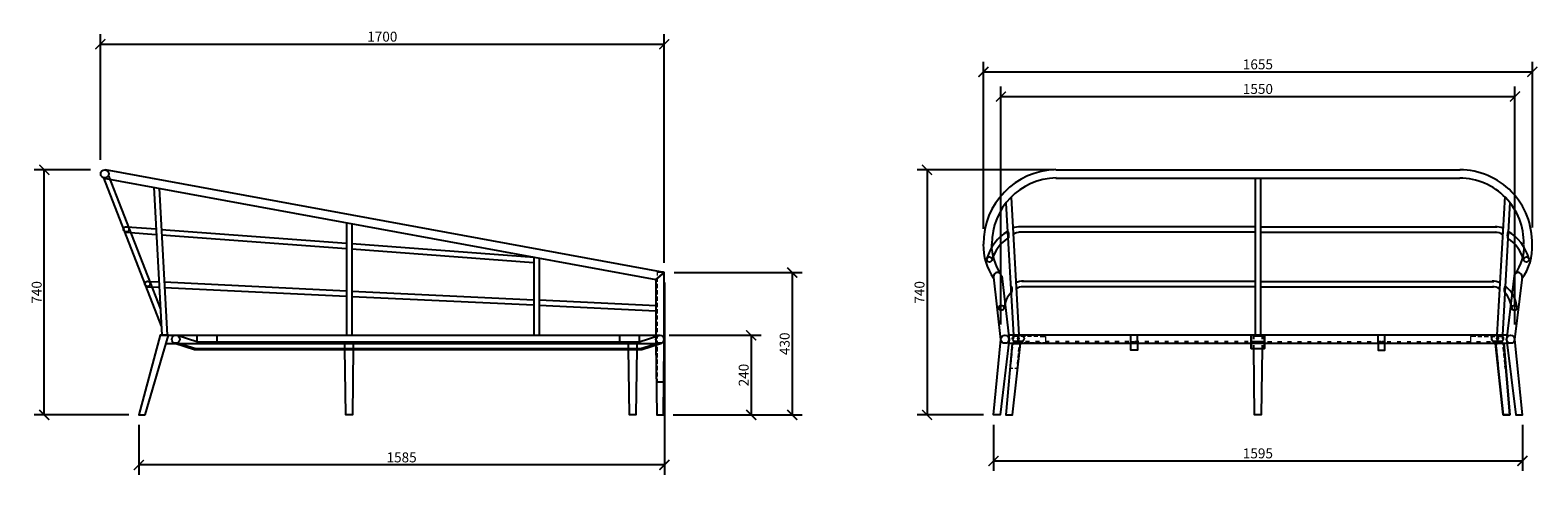
# Model space of a CAD drawing. Units: inches. Extents: x 585 to 5131, y 1738 to 3080.
import ezdxf

# ---------------------------------------------------------------- set-up
doc = ezdxf.new("R2010")
doc.units = ezdxf.units.IN
doc.header["$MEASUREMENT"] = 0
doc.layers.get('Defpoints').update_dxf_attribs({"color": 251})
doc.layers.add('PDF_0', color=7, linetype='Continuous')
doc.layers.add('PDF_0.5A CID FINAS', color=220, linetype='Continuous', true_color=0xff00bf)
doc.styles.add('Text_Std', font='arial.ttf')
doc.dimstyles.new('Dim_Std', dxfattribs={"dimscale": 15, "dimtxt": 2, "dimasz": 2, "dimexe": 2, "dimexo": 2, "dimgap": 0.5, "dimtad": 1, "dimdec": 0, "dimzin": 0, "dimdsep": 46, "dimtxsty": 'Text_Std', "dimblk": 'ARCHTICK', "dimcen": 0.09, "dimclrd": 256, "dimclre": 256, "dimclrt": 256, "dimadec": 0, "dimazin": 0, "dimtfac": 1, "dimtdec": 0, "dimtmove": 2, "dimatfit": 3, "dimldrblk": 'CLOSEDBLANK', "dimfxl": 1, "dimtolj": 1, "dimtzin": 0, "dimlwd": -1, "dimlwe": -1, "dimarcsym": 1})

# ---------------------------------------------------------------- blocks, each defined once
blk = doc.blocks.new('_ArchTick')
at = {"color": 0, "linetype": 'ByBlock', "const_width": 0.15}
blk.add_lwpolyline([(-0.5, -0.5), (0.5, 0.5)], dxfattribs=at)
blk = doc.blocks.new('*D13')
at = {"transparency": 16777216}
for p, q in [((766.9, 2658.7), (597.6, 2658.7)), ((627.6, 1918.8), (627.6, 2658.7)), ((882.8, 1918.8), (597.6, 1918.8))]:
    blk.add_line(p, q, dxfattribs=at)
at = {"layer": 'Defpoints', "color": 0, "transparency": 16777216}
for p in [(627.6, 2658.7), (796.9, 2658.7), (912.8, 1918.8)]:
    blk.add_point(p, dxfattribs=at)
at = {"transparency": 16777216, "xscale": 30, "yscale": 30, "zscale": 30}
for p, rotation in [((627.6, 2658.7), 90), ((627.6, 1918.8), 270)]:
    blk.add_blockref('_ArchTick', p, dxfattribs=dict(at, rotation=rotation))
at = {"transparency": 16777216, "insert": (604.8, 2288.8), "char_height": 30, "attachment_point": 5, "rotation": 90, "style": 'Text_Std'}
blk.add_mtext('\\A1;740', dxfattribs=at)
blk = doc.blocks.new('_ClosedBlank')
at = {"color": 0, "linetype": 'ByBlock', "lineweight": -2}
for p, q in [((-1, 0.17), (0, 0)), ((-1, 0.17), (-1, -0.17)), ((0, 0), (-1, -0.17))]:
    blk.add_line(p, q, dxfattribs=at)
blk = doc.blocks.new('*D14')
at = {"transparency": 16777216}
for p, q in [((796.9, 2688.7), (796.9, 3068)), ((2496.9, 2378.4), (2496.9, 3068)), ((796.9, 3038), (2496.9, 3038))]:
    blk.add_line(p, q, dxfattribs=at)
at = {"layer": 'Defpoints', "color": 0, "transparency": 16777216}
for p in [(2496.9, 3038), (796.9, 2658.7), (2496.9, 2348.4)]:
    blk.add_point(p, dxfattribs=at)
at = {"transparency": 16777216, "xscale": 30, "yscale": 30, "zscale": 30, "rotation": 180}
blk.add_blockref('_ArchTick', (796.9, 3038), dxfattribs=at)
at = {"transparency": 16777216, "xscale": 30, "yscale": 30, "zscale": 30}
blk.add_blockref('_ArchTick', (2496.9, 3038), dxfattribs=at)
at = {"transparency": 16777216, "insert": (1646.9, 3060.8), "char_height": 30, "attachment_point": 5, "style": 'Text_Std'}
blk.add_mtext('\\A1;1700', dxfattribs=at)
blk = doc.blocks.new('*D15')
at = {"transparency": 16777216}
for p, q in [((2526.9, 2348.4), (2912.9, 2348.4)), ((2882.9, 2348.4), (2882.9, 1918.8)), ((2524.4, 1918.8), (2912.9, 1918.8))]:
    blk.add_line(p, q, dxfattribs=at)
at = {"layer": 'Defpoints', "color": 0, "transparency": 16777216}
for p in [(2496.9, 2348.4), (2494.4, 1918.8), (2882.9, 1918.8)]:
    blk.add_point(p, dxfattribs=at)
at = {"transparency": 16777216, "xscale": 30, "yscale": 30, "zscale": 30}
for p, rotation in [((2882.9, 2348.4), 90), ((2882.9, 1918.8), 270)]:
    blk.add_blockref('_ArchTick', p, dxfattribs=dict(at, rotation=rotation))
at = {"transparency": 16777216, "insert": (2860.1, 2133.6), "char_height": 30, "attachment_point": 5, "rotation": 90, "style": 'Text_Std'}
blk.add_mtext('\\A1;430', dxfattribs=at)
blk = doc.blocks.new('*D16')
at = {"transparency": 16777216}
for p, q in [((2511.9, 2159.1), (2789.3, 2159.1)), ((2759.3, 2159.1), (2759.3, 1918.8)), ((2524.4, 1918.8), (2789.3, 1918.8))]:
    blk.add_line(p, q, dxfattribs=at)
at = {"layer": 'Defpoints', "color": 0, "transparency": 16777216}
for p in [(2481.9, 2159.1), (2494.4, 1918.8), (2759.3, 1918.8)]:
    blk.add_point(p, dxfattribs=at)
at = {"transparency": 16777216, "xscale": 30, "yscale": 30, "zscale": 30}
for p, rotation in [((2759.3, 2159.1), 90), ((2759.3, 1918.8), 270)]:
    blk.add_blockref('_ArchTick', p, dxfattribs=dict(at, rotation=rotation))
at = {"transparency": 16777216, "insert": (2736.5, 2039), "char_height": 30, "attachment_point": 5, "rotation": 90, "style": 'Text_Std'}
blk.add_mtext('\\A1;240', dxfattribs=at)
blk = doc.blocks.new('*D17')
at = {"transparency": 16777216}
for p, q in [((2497.4, 2318.4), (2497.4, 1737.7)), ((912.8, 1888.8), (912.8, 1737.7)), ((2497.4, 1767.7), (912.8, 1767.7))]:
    blk.add_line(p, q, dxfattribs=at)
at = {"layer": 'Defpoints', "color": 0, "transparency": 16777216}
for p in [(2497.4, 2348.4), (912.8, 1918.8), (912.8, 1767.7)]:
    blk.add_point(p, dxfattribs=at)
at = {"transparency": 16777216, "xscale": 30, "yscale": 30, "zscale": 30, "rotation": 180}
blk.add_blockref('_ArchTick', (912.8, 1767.7), dxfattribs=at)
at = {"transparency": 16777216, "xscale": 30, "yscale": 30, "zscale": 30}
blk.add_blockref('_ArchTick', (2497.4, 1767.7), dxfattribs=at)
at = {"transparency": 16777216, "insert": (1705.1, 1790.5), "char_height": 30, "attachment_point": 5, "style": 'Text_Std'}
blk.add_mtext('\\A1;1585', dxfattribs=at)
blk = doc.blocks.new('*D18')
at = {"transparency": 16777216}
for p, q in [((3672.8, 2658.7), (3259.5, 2658.7)), ((3289.5, 2658.7), (3289.5, 1918.8)), ((3459.6, 1918.8), (3259.5, 1918.8))]:
    blk.add_line(p, q, dxfattribs=at)
at = {"layer": 'Defpoints', "color": 0, "transparency": 16777216}
for p in [(3702.8, 2658.7), (3289.5, 1918.8), (3489.6, 1918.8)]:
    blk.add_point(p, dxfattribs=at)
at = {"transparency": 16777216, "xscale": 30, "yscale": 30, "zscale": 30}
for p, rotation in [((3289.5, 2658.7), 90), ((3289.5, 1918.8), 270)]:
    blk.add_blockref('_ArchTick', p, dxfattribs=dict(at, rotation=rotation))
at = {"transparency": 16777216, "insert": (3266.7, 2288.8), "char_height": 30, "attachment_point": 5, "rotation": 90, "style": 'Text_Std'}
blk.add_mtext('\\A1;740', dxfattribs=at)
blk = doc.blocks.new('*D19')
at = {"transparency": 16777216}
for p, q in [((3459.5, 2480.2), (3459.5, 2984.3)), ((5114.5, 2484.4), (5114.5, 2984.3)), ((3459.5, 2954.3), (5114.5, 2954.3))]:
    blk.add_line(p, q, dxfattribs=at)
at = {"layer": 'Defpoints', "color": 0, "transparency": 16777216}
for p in [(5114.5, 2954.3), (3459.5, 2450.2), (5114.5, 2454.4)]:
    blk.add_point(p, dxfattribs=at)
at = {"transparency": 16777216, "xscale": 30, "yscale": 30, "zscale": 30, "rotation": 180}
blk.add_blockref('_ArchTick', (3459.5, 2954.3), dxfattribs=at)
at = {"transparency": 16777216, "xscale": 30, "yscale": 30, "zscale": 30}
blk.add_blockref('_ArchTick', (5114.5, 2954.3), dxfattribs=at)
at = {"transparency": 16777216, "insert": (4287, 2977.1), "char_height": 30, "attachment_point": 5, "style": 'Text_Std'}
blk.add_mtext('\\A1;1655', dxfattribs=at)
blk = doc.blocks.new('*D20')
at = {"transparency": 16777216}
for p, q in [((3512.1, 2191.6), (3512.1, 2910)), ((5062, 2191.6), (5062, 2910)), ((3512.1, 2880), (5062, 2880))]:
    blk.add_line(p, q, dxfattribs=at)
at = {"layer": 'Defpoints', "color": 0, "transparency": 16777216}
for p in [(5062, 2880), (3512.1, 2161.6), (5062, 2161.6)]:
    blk.add_point(p, dxfattribs=at)
at = {"transparency": 16777216, "xscale": 30, "yscale": 30, "zscale": 30, "rotation": 180}
blk.add_blockref('_ArchTick', (3512.1, 2880), dxfattribs=at)
at = {"transparency": 16777216, "xscale": 30, "yscale": 30, "zscale": 30}
blk.add_blockref('_ArchTick', (5062, 2880), dxfattribs=at)
at = {"transparency": 16777216, "insert": (4287, 2902.8), "char_height": 30, "attachment_point": 5, "style": 'Text_Std'}
blk.add_mtext('\\A1;1550', dxfattribs=at)
blk = doc.blocks.new('*D21')
at = {"transparency": 16777216}
for p, q in [((3489.6, 1888.8), (3489.6, 1749.7)), ((5084.5, 1888.8), (5084.5, 1749.7)), ((3489.6, 1779.7), (5084.5, 1779.7))]:
    blk.add_line(p, q, dxfattribs=at)
at = {"layer": 'Defpoints', "color": 0, "transparency": 16777216}
for p in [(3489.6, 1918.8), (5084.5, 1918.8), (5084.5, 1779.7)]:
    blk.add_point(p, dxfattribs=at)
at = {"transparency": 16777216, "xscale": 30, "yscale": 30, "zscale": 30, "rotation": 180}
blk.add_blockref('_ArchTick', (3489.6, 1779.7), dxfattribs=at)
at = {"transparency": 16777216, "xscale": 30, "yscale": 30, "zscale": 30}
blk.add_blockref('_ArchTick', (5084.5, 1779.7), dxfattribs=at)
at = {"transparency": 16777216, "insert": (4287, 1802.6), "char_height": 30, "attachment_point": 5, "style": 'Text_Std'}
blk.add_mtext('\\A1;1595', dxfattribs=at)

msp = doc.modelspace()

# ---------------------------------------------------------------- linework, layer by layer
at = {"layer": 'PDF_0', "lineweight": 25}
for points in [[(807.7, 2633.7), (2471.9, 2327.6), (2496.9, 2348.4), (2471.9, 2327.6), (2471.9, 2134.1), (2474.4, 1918.8), (2494.4, 1918.8), (2496.9, 2134.1), (2496.9, 2348.4), (811.9, 2658.7)], [(821.1, 2640.4), (977.9, 2238.3)], [(3678.1, 2658.7), (4287, 2658.7), (4896.8, 2658.7)], [(806.1, 2634.6), (980.4, 2186.6)], [(957.9, 2606.2), (982.1, 2159.1)], [(973.7, 2603.7), (997.9, 2159.1)], [(3678.1, 2633.7), (4287, 2633.7), (4896, 2633.7)], [(4279.5, 2159.1), (4279.5, 2633.7)], [(4295.4, 2159.1), (4295.4, 2633.7)], [(3527.1, 2557.8), (3550.5, 2159.1)], [(3543, 2575.3), (3566.3, 2159.1)], [(5031.9, 2577.8), (5007.7, 2159.1)], [(5047, 2561.2), (5024.4, 2159.1)], [(874.5, 2470.2), (965.4, 2463.6)], [(876.1, 2486.1), (964.6, 2480.2)], [(980.4, 2478.6), (1539.3, 2437.7)], [(981.3, 2462.7), (1539.3, 2421)], [(1539.3, 2499.4), (1539.3, 2159.1)], [(1555.2, 2496.9), (1555.2, 2159.1)], [(3532.1, 2471.9), (3532.9, 2471.9), (3533.8, 2471.1), (3533.8, 2469.4), (3534.6, 2468.6), (3534.6, 2466.9), (3535.5, 2465.2), (3535.5, 2463.6), (3535.5, 2461.9), (3535.5, 2460.2), (3535.5, 2458.5), (3535.5, 2456.9), (3534.6, 2455.2), (3534.6, 2454.4), (3534.6, 2453.5), (3533.8, 2452.7)], [(4279.5, 2486.1), (3566.3, 2486.1)], [(4279.5, 2470.2), (3567.1, 2470.2)], [(4295.4, 2486.1), (5007.7, 2486.1)], [(4295.4, 2470.2), (5007.7, 2470.2)], [(5041.9, 2471.9), (5041.1, 2471.9), (5040.3, 2471.1), (5040.3, 2469.4), (5039.4, 2468.6), (5039.4, 2466.9), (5039.4, 2465.2), (5039.4, 2463.6), (5038.6, 2461.9), (5038.6, 2460.2), (5039.4, 2458.5), (5039.4, 2456.9), (5039.4, 2455.2), (5039.4, 2454.4), (5040.3, 2453.5), (5040.3, 2452.7), (5041.1, 2452.7)], [(1555.2, 2436), (2104.9, 2395.2)], [(1555.2, 2420.2), (2103.2, 2379.3)], [(2104, 2395.2), (2104, 2159.1)], [(2119.9, 2392.7), (2119.9, 2159.1)], [(939.5, 2321.7), (972.9, 2320.9)], [(989.6, 2320.1), (1539.3, 2293.4)], [(3514.6, 2338.4), (3537.1, 2146.6), (3509.6, 1918.8), (3489.6, 1918.8), (3512.1, 2146.6), (3490.4, 2334.3)], [(4279.5, 2321.7), (3575.5, 2321.7)], [(4295.4, 2321.7), (4998.6, 2321.7)], [(5059.5, 2338.4), (5036.9, 2146.6), (5064.5, 1918.8), (5084.5, 1918.8), (5062, 2146.6), (5084.5, 2334.3)], [(938.7, 2305.9), (973.7, 2304.2)], [(990.4, 2303.4), (1539.3, 2277.5)], [(1555.2, 2292.6), (2104, 2266.7)], [(1555.2, 2276.7), (2104, 2250.8)], [(3542.1, 2307.6), (3543, 2307.6), (3543, 2306.7), (3543.8, 2305.1), (3543.8, 2304.2), (3544.6, 2302.6), (3544.6, 2300.9), (3544.6, 2299.2), (3544.6, 2297.6), (3544.6, 2295.9), (3544.6, 2294.2), (3544.6, 2292.6), (3544.6, 2290.9), (3543.8, 2290), (3543.8, 2289.2), (3543.8, 2288.4), (3543, 2288.4)], [(4279.5, 2305.9), (3576.3, 2305.9)], [(4295.4, 2305.9), (4997.7, 2305.9)], [(5032.8, 2307.6), (5031.9, 2307.6), (5031.1, 2306.7), (5031.1, 2305.1), (5030.3, 2304.2), (5030.3, 2302.6), (5029.4, 2300.9), (5029.4, 2299.2), (5029.4, 2297.6), (5029.4, 2295.9), (5029.4, 2294.2), (5029.4, 2292.6), (5030.3, 2290.9), (5030.3, 2290), (5030.3, 2289.2), (5031.1, 2288.4)], [(2119.9, 2265.9), (2472.7, 2249.2)], [(2119.9, 2250), (2471.9, 2233.3)], [(977.1, 2159.1), (1012.1, 2159.1)], [(987.1, 2159.1), (2481.9, 2159.1)], [(1088, 2139.1), (1028.8, 2158.3)], [(1088, 2159.1), (1088, 2139.1), (2421.8, 2139.1), (2481.1, 2158.3)], [(1148.1, 2159.1), (1148.1, 2139.1)], [(1559.3, 2139.1), (1559.3, 2119), (1556.8, 1918.8), (1536.8, 1918.8), (1534.3, 2119)], [(1559.3, 2118.2), (1534.3, 2119), (1534.3, 2139.1)], [(2361.8, 2159.1), (2361.8, 2139.1)], [(2414.3, 2139.1), (2414.3, 2119), (2411.8, 1918.8), (2391.8, 1918.8), (2389.3, 2119)], [(2414.3, 2118.2), (2389.3, 2119), (2389.3, 2139.1)], [(2421.8, 2159.1), (2421.8, 2139.1)], [(5038.6, 2159.1), (4287, 2159.1), (3535.5, 2159.1)], [(3568, 2139.1), (3557.1, 2139.1), (3557.1, 2139.9)], [(3573, 2139.9), (3573, 2139.1)], [(3598, 2139.1), (3586.3, 2139.1)], [(3628, 2139.1), (3616.4, 2139.1)], [(3658.1, 2139.1), (3646.4, 2139.1)], [(3688.1, 2139.1), (3676.4, 2139.1)], [(3718.1, 2139.1), (3706.5, 2139.1)], [(3748.2, 2139.1), (3735.7, 2139.1)], [(3778.2, 2139.1), (3765.7, 2139.1)], [(3808.2, 2139.1), (3795.7, 2139.1)], [(3838.3, 2139.1), (3825.7, 2139.1)], [(3868.3, 2139.1), (3855.8, 2139.1)], [(3898.3, 2139.1), (3885.8, 2139.1)], [(3904.2, 2134.1), (3904.2, 2159.1)], [(3928.3, 2139.1), (3915.8, 2139.1), (3924.2, 2139.1), (3924.2, 2114), (3904.2, 2114), (3904.2, 2139.1), (3912.5, 2139.1)], [(3924.2, 2134.1), (3924.2, 2159.1)], [(3958.4, 2139.1), (3945.9, 2139.1)], [(3988.4, 2139.1), (3975.9, 2139.1)], [(4017.6, 2139.1), (4005.9, 2139.1)], [(4047.6, 2139.1), (4035.9, 2139.1)], [(4077.7, 2139.1), (4066, 2139.1)], [(4107.7, 2139.1), (4096, 2139.1)], [(4137.7, 2139.1), (4126, 2139.1)], [(4167.7, 2139.1), (4156.1, 2139.1)], [(4197.8, 2139.1), (4186.1, 2139.1)], [(4227.8, 2139.1), (4216.1, 2139.1)], [(4257.8, 2139.1), (4246.2, 2139.1)], [(4274.5, 2147.4), (4274.5, 2157.4), (4299.5, 2157.4), (4299.5, 2147.4)], [(4298.7, 2139.1), (4287, 2139.1), (4276.2, 2139.1)], [(4307.1, 2159.1), (4307.1, 2139.1), (4307.1, 2159.1)], [(4307.1, 2159.1), (4307.1, 2139.1), (4307.1, 2159.1)], [(4307.1, 2139.1), (4307.1, 2119), (4307.1, 2139.1)], [(4307.1, 2139.1), (4307.1, 2119), (4307.1, 2139.1)], [(4316.2, 2139.1), (4328.7, 2139.1)], [(4346.3, 2139.1), (4358.8, 2139.1)], [(4376.3, 2139.1), (4388.8, 2139.1)], [(4406.3, 2139.1), (4418, 2139.1)], [(4436.3, 2139.1), (4448, 2139.1)], [(4466.4, 2139.1), (4478.1, 2139.1)], [(4496.4, 2139.1), (4508.1, 2139.1)], [(4526.4, 2139.1), (4538.1, 2139.1)], [(4556.5, 2139.1), (4568.1, 2139.1)], [(4586.5, 2139.1), (4598.2, 2139.1)], [(4616.5, 2139.1), (4628.2, 2139.1)], [(4646.6, 2139.1), (4658.2, 2139.1), (4649.9, 2139.1), (4649.9, 2114), (4669.9, 2114), (4669.9, 2139.1), (4661.6, 2139.1)], [(4649.9, 2134.1), (4649.9, 2159.1)], [(4669.9, 2134.1), (4669.9, 2159.1)], [(4676.6, 2139.1), (4688.3, 2139.1)], [(4706.6, 2139.1), (4718.3, 2139.1)], [(4736.6, 2139.1), (4748.3, 2139.1)], [(4766.7, 2139.1), (4778.4, 2139.1)], [(4796.7, 2139.1), (4808.4, 2139.1)], [(4826.7, 2139.1), (4838.4, 2139.1)], [(4856.8, 2139.1), (4868.4, 2139.1)], [(4886, 2139.1), (4898.5, 2139.1)], [(4916, 2139.1), (4928.5, 2139.1)], [(4946, 2139.1), (4958.5, 2139.1)], [(4976, 2139.1), (4988.6, 2139.1)], [(5001.9, 2139.9), (5001.9, 2139.1)], [(5006.1, 2139.1), (5017.8, 2139.1), (5017.8, 2139.9)], [(995.4, 2134.1), (2481.9, 2134.1)], [(2488.6, 2134.1), (2429.4, 2114.9), (1080.5, 2114.9), (1021.3, 2134.1)], [(1032.1, 2135.7), (1084.7, 2119), (2425.2, 2119), (2477.7, 2135.7)], [(3546.3, 2134.1), (3527.1, 1918.8), (3547.1, 1918.8), (3571.3, 2134.1)], [(5038.6, 2134.1), (4287, 2134.1), (3535.5, 2134.1)], [(4267, 2119), (4307.1, 2119)], [(4299.5, 2129.1), (4299.5, 2119), (4297, 1918.8), (4277, 1918.8), (4274.5, 2119), (4274.5, 2129.1)], [(912.8, 1918.8), (932, 1918.8)]]:
    msp.add_lwpolyline(points, dxfattribs=at)
at = {"layer": 'PDF_0', "color": 1, "lineweight": 25}
for points in [[(2494.4, 2349.3), (2475.2, 2349.3)], [(3546.3, 2134.1), (3571.3, 2134.1)], [(2475.2, 2018.9), (2494.4, 2018.9)]]:
    msp.add_lwpolyline(points, dxfattribs=at)
at = {"layer": 'PDF_0', "lineweight": 25}
for points in [[(932, 1918.8), (1002.1, 2159.1), (977.1, 2159.1), (912.8, 1918.8)], [(4267, 2159.1), (4267, 2139.1), (4267, 2159.1), (4267, 2139.1)], [(4267, 2139.1), (4307.1, 2139.1)], [(4267, 2139.1), (4267, 2119), (4267, 2139.1), (4267, 2119)], [(5047, 1918.8), (5028.6, 2134.1), (5047, 1918.8), (5026.9, 1918.8), (5003.6, 2134.1), (5026.9, 1918.8)]]:
    msp.add_lwpolyline(points, close=True, dxfattribs=at)
for centre, radius in [((809.8, 2646.7), 12.1), ((809.8, 2646.7), 12.1), ((874.9, 2479), 7.92), ((3477.5, 2388.1), 7.92), ((5096.6, 2388.1), 7.92), ((939.1, 2314.7), 7.92), ((3513.3, 2242.1), 7.92), ((5060.7, 2242.1), 7.92), ((1024.2, 2147), 12.1), ((1024.2, 2147), 12.1), ((2484, 2147), 12.1), ((3524.2, 2147), 12.1), ((3556.7, 2149.5), 9.59), ((3572.6, 2149.5), 9.59), ((5001.5, 2149.5), 9.59), ((5017.3, 2149.5), 9.59), ((5049, 2147), 12.1)]:
    msp.add_circle(centre, radius, dxfattribs=at)
for centre, radius, start, end in [((3683.5, 2435.6), 224, 91.4502, 180.3626), ((4894.7, 2439.8), 219, 358.418, 89.7473), ((3683.5, 2435.6), 198.9, 91.4502, 180.3626), ((4894.7, 2439.8), 193.9, 358.418, 89.7473), ((3605.9, 2352.2), 141.4, 121.4484, 163.7567), ((3568.4, 2437.3), 49.6, 87.0502, 115.1532), ((3568.4, 2437.3), 32.9, 87.0502, 126.7877), ((5004.8, 2437.3), 49.6, 64.8468, 92.9498), ((5004.8, 2437.3), 32.9, 53.2123, 92.9498), ((4968.1, 2352.2), 141.4, 16.2433, 58.5516), ((3640.1, 2433.1), 181.4, 179.6924, 214.184), ((3640.1, 2433.1), 156.4, 179.6924, 214.184), ((3598.4, 2355.5), 117.2, 123.8489, 164.4818), ((4974.8, 2355.5), 117.2, 15.5182, 56.1511), ((4955.6, 2425.6), 133.9, 323.3002, 2.9059), ((4955.6, 2425.6), 158.9, 323.3002, 2.9059), ((3501.7, 2336.3), 12.1, 2.5158, 190.9973), ((3577.6, 2272.9), 49.6, 87.0502, 115.1532), ((4995.6, 2272.9), 49.6, 64.8468, 92.9498), ((5071.6, 2336.3), 12.1, 349.0027, 177.4842), ((3604.3, 2232.9), 83, 137.6477, 174.5288), ((3577.6, 2272.9), 32.9, 87.0502, 126.7877), ((4995.6, 2272.9), 32.9, 53.2123, 92.9498), ((4969.8, 2232.9), 83, 5.4712, 42.3523), ((4976.5, 2234.6), 92.2, 4.3451, 52.7948)]:
    msp.add_arc(centre, radius, start, end, dxfattribs=at)
at = {"layer": 'PDF_0.5A CID FINAS', "lineweight": 5}
for points in [[(2475.2, 2349.3), (2475.2, 2339.3)], [(2475.2, 2333.4), (2475.2, 2320.9)], [(2494.4, 2349.3), (2494.4, 2339.3)], [(2494.4, 2333.4), (2494.4, 2320.9)], [(2475.2, 2314.2), (2475.2, 2301.7)], [(2475.2, 2295.1), (2475.2, 2282.5)], [(2475.2, 2275.9), (2475.2, 2263.4)], [(2494.4, 2314.2), (2494.4, 2301.7)], [(2494.4, 2295.1), (2494.4, 2282.5)], [(2494.4, 2275.9), (2494.4, 2263.4)], [(2475.2, 2256.7), (2475.2, 2244.2)], [(2475.2, 2238.3), (2475.2, 2225)], [(2494.4, 2256.7), (2494.4, 2244.2)], [(2494.4, 2238.3), (2494.4, 2225)], [(2475.2, 2219.1), (2475.2, 2206.6)], [(2475.2, 2200), (2475.2, 2187.4)], [(2494.4, 2219.1), (2494.4, 2206.6)], [(2494.4, 2200), (2494.4, 2187.4)], [(2475.2, 2180.8), (2475.2, 2168.3)], [(2475.2, 2161.6), (2475.2, 2149.1)], [(2475.2, 2142.4), (2475.2, 2129.9)], [(2494.4, 2180.8), (2494.4, 2168.3)], [(2494.4, 2161.6), (2494.4, 2149.1)], [(2494.4, 2142.4), (2494.4, 2129.9)], [(3548.8, 2129.1), (3549.6, 2142.4)], [(3567.1, 2155.7), (3551.3, 2155.7), (3550.5, 2148.2)], [(3586.3, 2155.7), (3573, 2155.7)], [(3604.7, 2155.7), (3592.2, 2155.7)], [(3623.9, 2155.7), (3611.4, 2155.7)], [(3630.5, 2155.7), (3646.4, 2155.7), (3646.4, 2136.6), (3638.9, 2136.6)], [(4944.3, 2155.7), (4928.5, 2155.7), (4928.5, 2136.6), (4935.2, 2136.6)], [(4950.2, 2155.7), (4962.7, 2155.7)], [(4969.4, 2155.7), (4981.9, 2155.7)], [(4988.6, 2155.7), (5001.1, 2155.7)], [(5007.7, 2155.7), (5023.6, 2155.7), (5023.6, 2148.2)], [(5026.1, 2129.1), (5024.4, 2142.4)], [(2475.2, 2124.1), (2475.2, 2110.7)], [(2475.2, 2104.9), (2475.2, 2092.4)], [(2494.4, 2124.1), (2494.4, 2110.7)], [(2494.4, 2104.9), (2494.4, 2092.4)], [(3544.6, 2091.5), (3546.3, 2104)], [(3546.3, 2110.7), (3548, 2123.2)], [(3563.8, 2091.5), (3565.5, 2104)], [(3565.5, 2110.7), (3567.1, 2123.2)], [(3575.5, 2136.6), (3568, 2136.6), (3568, 2129.1)], [(3594.7, 2136.6), (3582.2, 2136.6)], [(3613.9, 2136.6), (3600.5, 2136.6)], [(3633, 2136.6), (3619.7, 2136.6)], [(4941.8, 2136.6), (4954.4, 2136.6)], [(4961, 2136.6), (4973.5, 2136.6)], [(4980.2, 2136.6), (4992.7, 2136.6)], [(4998.6, 2136.6), (5006.1, 2136.6), (5006.9, 2129.1)], [(5008.6, 2110.7), (5007.7, 2123.2)], [(5010.2, 2091.5), (5009.4, 2104)], [(5027.8, 2110.7), (5026.1, 2123.2)], [(5029.4, 2091.5), (5028.6, 2104)], [(2475.2, 2085.7), (2475.2, 2073.2)], [(2475.2, 2066.5), (2475.2, 2054)], [(2475.2, 2047.3), (2475.2, 2034.8)], [(2494.4, 2085.7), (2494.4, 2073.2)], [(2494.4, 2066.5), (2494.4, 2054)], [(2494.4, 2047.3), (2494.4, 2034.8)], [(3548, 2059), (3541.3, 2059), (3542.1, 2066.5)], [(3543, 2072.3), (3543.8, 2084.8)], [(3561.3, 2066.5), (3560.5, 2059), (3554.6, 2059)], [(3562.1, 2072.3), (3563, 2084.8)], [(5012.8, 2072.3), (5011.1, 2084.8)], [(5013.6, 2059), (5012.8, 2066.5)], [(5031.1, 2072.3), (5030.3, 2084.8)], [(5032.8, 2059), (5031.9, 2066.5)], [(2475.2, 2028.1), (2475.2, 2018.9)], [(2494.4, 2028.1), (2494.4, 2018.9)]]:
    msp.add_lwpolyline(points, dxfattribs=at)

# ---------------------------------------------------------------- dimensions: what is measured, and where the dimension line sits
for base, p1, p2, picture, middle in [((2496.9, 3038), (796.9, 2658.7), (2496.9, 2348.4), '*D14', (1646.9, 3060.8)), ((5114.5, 2954.3), (3459.5, 2450.2), (5114.5, 2454.4), '*D19', (4287, 2977.1)), ((5062, 2880), (3512.1, 2161.6), (5062, 2161.6), '*D20', (4287, 2902.8)), ((912.8, 1767.7), (2497.4, 2348.4), (912.8, 1918.8), '*D17', (1705.1, 1790.5)), ((5084.5, 1779.7), (3489.6, 1918.8), (5084.5, 1918.8), '*D21', (4287, 1802.6))]:
    dim = msp.add_linear_dim(base=base, p1=p1, p2=p2, dimstyle='Dim_Std')
    dim.commit()
    dim.dimension.update_dxf_attribs({"geometry": picture, "text_midpoint": middle})
for base, p1, p2, picture, middle in [((627.6, 2658.7), (912.8, 1918.8), (796.9, 2658.7), '*D13', (604.8, 2288.8)), ((3289.5, 1918.8), (3702.8, 2658.7), (3489.6, 1918.8), '*D18', (3266.7, 2288.8)), ((2882.9, 1918.8), (2496.9, 2348.4), (2494.4, 1918.8), '*D15', (2860.1, 2133.6)), ((2759.3, 1918.8), (2481.9, 2159.1), (2494.4, 1918.8), '*D16', (2736.5, 2039))]:
    dim = msp.add_linear_dim(base=base, p1=p1, p2=p2, angle=90, dimstyle='Dim_Std')
    dim.commit()
    dim.dimension.update_dxf_attribs({"geometry": picture, "text_midpoint": middle})

doc.saveas('drawing.dxf')
